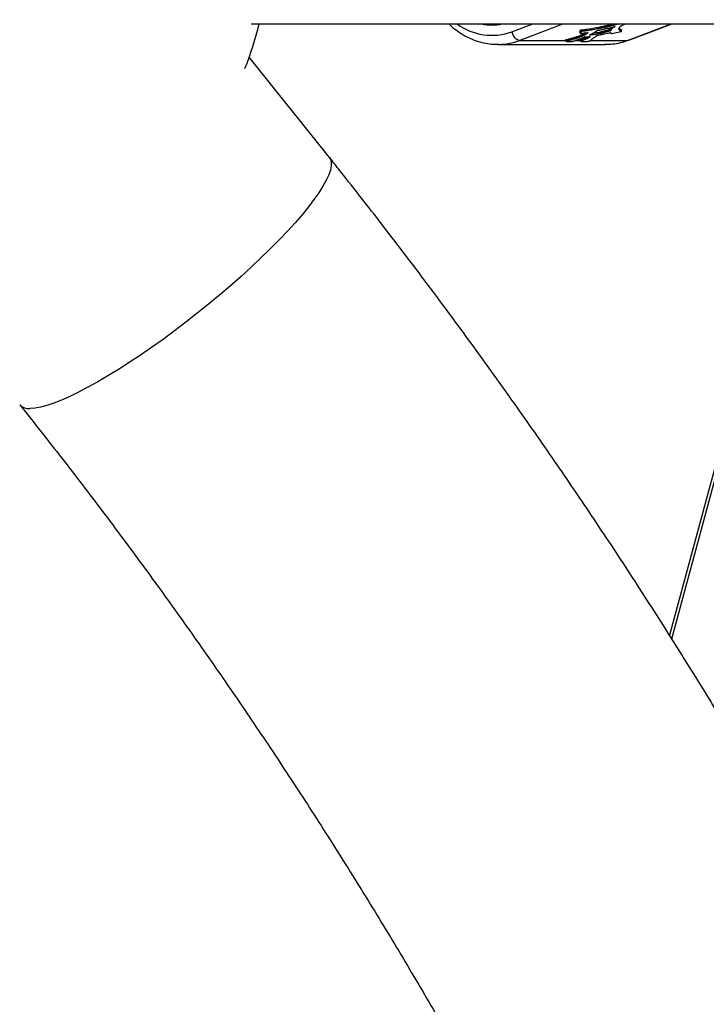
# Model space of a CAD drawing. Units: millimetres. Extents: x -6291 to 7534, y -5011 to 13144.
# Drawn here: x -3160 to -2929, y 10587 to 10918 of the extents above; entities that cross this region are included whole.
import ezdxf

# ---------------------------------------------------------------- set-up
doc = ezdxf.new("R2010")
doc.units = ezdxf.units.MM
doc.styles.add('SLDTEXTSTYLE0', font='TXT', dxfattribs={"width": 0.7})
doc.dimstyles.new('SLDDIMSTYLE0', dxfattribs={"dimtxt": 5, "dimasz": 3.302, "dimexe": 0, "dimexo": 0.0625, "dimgap": 1.25, "dimtad": 2, "dimdec": 0, "dimrnd": 1e-09, "dimzin": 12, "dimdsep": 46, "dimtxsty": 'SLDTEXTSTYLE0', "dimsah": 1, "dimcen": 0.09, "dimadec": 0, "dimazin": 3, "dimtfac": 1, "dimtofl": 0, "dimtmove": 0, "dimatfit": 3, "dimfxl": 0, "dimfrac": 2, "dimtolj": 1, "dimtzin": 12, "dimarcsym": 0})

# ---------------------------------------------------------------- blocks, each defined once
blk = doc.blocks.new('_D_4')
at = {"color": 7, "linetype": 'Continuous', "lineweight": 0}
for p, q in [((-1580.82, 10946.57), (-4174.84, 10946.57)), ((-4173.84, 7946.57), (-4173.84, 10946.57))]:
    blk.add_line(p, q, dxfattribs=at)
at = {"color": 7, "linetype": 'Continuous', "lineweight": 18}
for points in [[(-4173.84, 10946.57), (-4174.35, 10943.26), (-4173.34, 10943.26)], [(-4173.84, 7946.57), (-4173.34, 7949.87), (-4174.35, 7949.87)]]:
    blk.add_solid(points, dxfattribs=at)
at = {"color": 7, "linetype": 'Continuous', "lineweight": 18, "insert": (-4180.29, 9440.34), "char_height": 5, "attachment_point": 1, "rotation": 90, "style": 'SLDTEXTSTYLE0'}
blk.add_mtext('3000', dxfattribs=at)
blk = doc.blocks.new('_D_5')
at = {"color": 7, "linetype": 'Continuous', "lineweight": 0}
for p, q in [((-2296.11, 13143.82), (-4471.18, 13143.82)), ((-4470.18, 7946.57), (-4470.18, 13143.82))]:
    blk.add_line(p, q, dxfattribs=at)
at = {"color": 7, "linetype": 'Continuous', "lineweight": 18}
for points in [[(-4470.18, 13143.82), (-4470.69, 13140.52), (-4469.68, 13140.52)], [(-4470.18, 7946.57), (-4469.68, 7949.87), (-4470.69, 7949.87)]]:
    blk.add_solid(points, dxfattribs=at)
at = {"color": 7, "linetype": 'Continuous', "lineweight": 18, "insert": (-4476.63, 10538.97), "char_height": 5, "attachment_point": 1, "rotation": 90, "style": 'SLDTEXTSTYLE0'}
blk.add_mtext('5200', dxfattribs=at)

msp = doc.modelspace()

# ---------------------------------------------------------------- linework, layer by layer
at = {"color": 7, "linetype": 'Continuous', "lineweight": 25}
for p, q in [((-3081.98, 10916.42), (-2912.66, 10916.42)), ((-2994.48, 10913.8), (-2987.48, 10916.42)), ((-2977.13, 10916.42), (-2991.88, 10910.91)), ((-2963.69, 10915.56), (-2963.63, 10915.27)), ((-2961.11, 10915.17), (-2961.05, 10914.89)), ((-2959.76, 10916.42), (-2959.73, 10916.26)), ((-2955.75, 10910.91), (-2941, 10916.42)), ((-2955.29, 10910.99), (-2940.76, 10916.42)), ((-2974.32, 10911.57), (-2974.26, 10911.28)), ((-2974.27, 10911.28), (-2974.32, 10911.57)), ((-2972.56, 10911.11), (-2970.21, 10911.98)), ((-2972.54, 10911.11), (-2970.2, 10911.99)), ((-2971.82, 10913.66), (-2971.43, 10914.31)), ((-2971.31, 10914.23), (-2971.7, 10913.58)), ((-2971.7, 10913.58), (-2971.64, 10913.29)), ((-2971.7, 10913.58), (-2971.64, 10913.3)), ((-2971.7, 10913.58), (-2971.7, 10913.58)), ((-2971.64, 10913.3), (-2971.25, 10913.94)), ((-2971.64, 10913.29), (-2971.64, 10913.3)), ((-2971.13, 10913.86), (-2971.52, 10913.22)), ((-2971.45, 10913.21), (-2971.45, 10913.21)), ((-2971.25, 10913.94), (-2971.31, 10914.23)), ((-2971.04, 10914.31), (-2970.98, 10914.02)), ((-2970.45, 10912.96), (-2970.39, 10912.67)), ((-2969.89, 10912.06), (-2968.38, 10912.22)), ((-2969.88, 10912.06), (-2968.37, 10912.22)), ((-2969.41, 10912), (-2969.18, 10912.13)), ((-2969.25, 10911.62), (-2969.31, 10911.91)), ((-2969.3, 10911.91), (-2969.24, 10911.62)), ((-2963.75, 10913.9), (-2963.69, 10913.61)), ((-2961.59, 10914.19), (-2961.65, 10914.48)), ((-2961.55, 10914.53), (-2961.49, 10914.24)), ((-2960.97, 10913.22), (-2957.88, 10913.87)), ((-2960.97, 10913.21), (-2957.88, 10913.86)), ((-2960.97, 10913.22), (-2960.97, 10913.21)), ((-2957.88, 10913.87), (-2957.88, 10913.86)), ((-2957.77, 10914.37), (-2957.79, 10914.36)), ((-2957.72, 10914.03), (-2957.78, 10914.32)), ((-2957.77, 10914.31), (-2957.78, 10914.32)), ((-2957.71, 10914.02), (-2957.77, 10914.31)), ((-2957.72, 10914.03), (-2957.71, 10914.02)), ((-2999.23, 10909.57), (-2963.1, 10909.57)), ((-2998.94, 10909.57), (-2999.23, 10909.57)), ((-2991.88, 10910.91), (-2976.4, 10910.91)), ((-2976.41, 10910.95), (-2976.35, 10910.67)), ((-2976.3, 10911.01), (-2976.25, 10910.72)), ((-2976.23, 10910.58), (-2974.33, 10910.58)), ((-2976.21, 10910.58), (-2974.31, 10910.58)), ((-2973.12, 10910.91), (-2971.49, 10910.91)), ((-2971.5, 10910.95), (-2971.44, 10910.67)), ((-2971.44, 10911), (-2971.38, 10910.71)), ((-2971.32, 10910.58), (-2969.27, 10910.58)), ((-2971.3, 10910.58), (-2969.25, 10910.58)), ((-2968.18, 10910.85), (-2967.97, 10911.03)), ((-2968.11, 10910.91), (-2955.75, 10910.91)), ((-2888.01, 10909.57), (-2941.63, 10711.32)), ((-2940.86, 10710.1), (-2886.91, 10909.57)), ((-3055.74, 10871.61), (-3082.64, 10905.32))]:
    msp.add_line(p, q, dxfattribs=at)
at = {"color": 7, "linetype": 'Continuous', "lineweight": 25, "flags": 128}
for points in [[(-2960.31, 10915.5), (-2960.23, 10915.53), (-2960.14, 10915.54), (-2960.05, 10915.55), (-2959.98, 10915.56), (-2959.93, 10915.55), (-2959.91, 10915.54), (-2959.91, 10915.52), (-2959.94, 10915.5)], [(-2971.76, 10913.64), (-2971.77, 10913.64), (-2971.79, 10913.64), (-2971.81, 10913.65), (-2971.82, 10913.65), (-2971.82, 10913.66)], [(-2971.52, 10913.22), (-2971.52, 10913.21), (-2971.52, 10913.21), (-2971.51, 10913.21), (-2971.51, 10913.21), (-2971.49, 10913.21), (-2971.48, 10913.21), (-2971.47, 10913.21), (-2971.45, 10913.21)], [(-2970.2, 10911.99), (-2970.2, 10911.99), (-2970.21, 10911.98)], [(-2969.89, 10912.06), (-2969.89, 10912.06), (-2969.88, 10912.06)], [(-2969.16, 10913.58), (-2969.1, 10913.59), (-2969.04, 10913.6), (-2968.99, 10913.6), (-2968.95, 10913.6), (-2968.93, 10913.59), (-2968.91, 10913.59), (-2968.91, 10913.57), (-2968.92, 10913.56)], [(-2968.32, 10912.65), (-2968.38, 10912.64), (-2968.43, 10912.64), (-2968.47, 10912.64), (-2968.49, 10912.65), (-2968.51, 10912.66), (-2968.51, 10912.67), (-2968.5, 10912.68), (-2968.47, 10912.7)], [(-2968.47, 10912.7), (-2968.46, 10912.7), (-2968.45, 10912.71)], [(-2968.38, 10912.22), (-2968.38, 10912.22), (-2968.37, 10912.22)], [(-2968.37, 10912.22), (-2968.33, 10912.22), (-2968.29, 10912.23), (-2968.26, 10912.23), (-2968.23, 10912.22), (-2968.22, 10912.22), (-2968.21, 10912.21), (-2968.21, 10912.2), (-2968.21, 10912.19)], [(-2957.88, 10913.87), (-2957.86, 10913.87), (-2957.84, 10913.88), (-2957.82, 10913.88), (-2957.81, 10913.89), (-2957.8, 10913.89), (-2957.79, 10913.9), (-2957.79, 10913.9), (-2957.79, 10913.91)], [(-2957.7, 10914.44), (-2957.69, 10914.43), (-2957.7, 10914.41), (-2957.72, 10914.4), (-2957.74, 10914.38)], [(-2976.45, 10911.01), (-2976.49, 10911.01), (-2976.52, 10911.02), (-2976.53, 10911.03), (-2976.53, 10911.04), (-2976.51, 10911.06), (-2976.47, 10911.08), (-2976.43, 10911.1), (-2976.37, 10911.11)], [(-2976.3, 10911.01), (-2976.34, 10911), (-2976.37, 10910.99), (-2976.4, 10910.97), (-2976.41, 10910.96), (-2976.41, 10910.95)], [(-2976.18, 10910.62), (-2976.2, 10910.61), (-2976.21, 10910.6), (-2976.23, 10910.6), (-2976.23, 10910.59), (-2976.23, 10910.59), (-2976.23, 10910.59), (-2976.22, 10910.58), (-2976.21, 10910.58)], [(-2976.23, 10910.58), (-2976.22, 10910.58), (-2976.21, 10910.58)], [(-2971.54, 10911.01), (-2971.58, 10911.01), (-2971.6, 10911.02), (-2971.62, 10911.02), (-2971.62, 10911.03), (-2971.61, 10911.05), (-2971.59, 10911.06), (-2971.56, 10911.08), (-2971.53, 10911.09)], [(-2971.44, 10911), (-2971.47, 10910.98), (-2971.49, 10910.97), (-2971.5, 10910.97), (-2971.5, 10910.96), (-2971.5, 10910.95)], [(-2971.44, 10910.67), (-2971.44, 10910.67), (-2971.44, 10910.68), (-2971.43, 10910.69), (-2971.41, 10910.7), (-2971.38, 10910.71)], [(-2971.29, 10910.61), (-2971.31, 10910.6), (-2971.32, 10910.6), (-2971.32, 10910.59), (-2971.33, 10910.59), (-2971.33, 10910.59), (-2971.32, 10910.58), (-2971.31, 10910.58), (-2971.3, 10910.58)], [(-2971.3, 10910.58), (-2971.31, 10910.58), (-2971.32, 10910.58)], [(-2969.25, 10910.58), (-2969.26, 10910.58), (-2969.27, 10910.58)], [(-2969.22, 10910.58), (-2969.23, 10910.58), (-2969.23, 10910.58)], [(-2955.29, 10910.99), (-2955.37, 10910.97), (-2955.75, 10910.91)], [(-3055.74, 10871.61), (-3055.4, 10871.06), (-3055.12, 10870.05), (-3055.12, 10868.83), (-3055.41, 10867.4), (-3055.97, 10865.78), (-3056.81, 10863.96), (-3057.92, 10861.96), (-3059.29, 10859.8), (-3060.93, 10857.47), (-3062.81, 10855), (-3064.94, 10852.39), (-3067.29, 10849.67), (-3069.85, 10846.85), (-3072.62, 10843.93), (-3075.58, 10840.94), (-3078.71, 10837.89), (-3081.99, 10834.8), (-3085.41, 10831.69), (-3088.95, 10828.57), (-3092.59, 10825.45), (-3096.31, 10822.36), (-3100.09, 10819.32), (-3103.91, 10816.33), (-3107.75, 10813.41), (-3111.59, 10810.58), (-3115.41, 10807.86), (-3119.19, 10805.26), (-3122.91, 10802.78), (-3126.55, 10800.46), (-3130.09, 10798.29), (-3133.5, 10796.29), (-3136.78, 10794.48), (-3139.91, 10792.85), (-3142.86, 10791.42), (-3145.63, 10790.2), (-3148.19, 10789.19), (-3150.54, 10788.4), (-3152.66, 10787.84), (-3154.53, 10787.5), (-3156.16, 10787.38)]]:
    msp.add_lwpolyline(points, dxfattribs=at)
at = {"color": 7, "linetype": 'Continuous', "lineweight": 25}
for centre, radius, start, end in [((-3200.64, 10946.57), 125, 338.8268, 346.0426), ((-3001.26, 10932.33), 19.72, 233.7712, 290.088), ((-3001.24, 10933.02), 16.95, 258.3467, 281.6533), ((-2959.95, 10915.6), 0.0993, 210.178, 272.9559), ((-2991.2, 10914.15), 3.31, 185.9652, 258.0395), ((-2974.5, 10912.14), 0.479, 285.0333, 285.1144), ((-2974.48, 10911.55), 0.158, 4.9897, 49.4169), ((-2974.48, 10911.55), 0.161, 5.0566, 48.714), ((-2974.57, 10912.49), 0.959, 285.0333, 285.1144), ((-2971.8, 10913.56), 0.102, 12.0148, 99.7628), ((-2971.54, 10913.32), 0.102, 192.0148, 279.7628), ((-2970.98, 10913.58), 0.855, 93.174, 121.3167), ((-2971.41, 10914.21), 0.102, 12.0148, 99.7628), ((-2971.01, 10913.74), 0.57, 93.174, 121.3167), ((-2970.95, 10913.46), 0.57, 93.174, 121.3167), ((-2971.15, 10913.96), 0.102, 192.0148, 279.7628), ((-2970.98, 10913.62), 0.285, 93.174, 121.3167), ((-2970.91, 10914.36), 0.138, 146.7243, 198.7764), ((-2971.11, 10913.98), 0.138, 326.7243, 18.7764), ((-2969.72, 10910.59), 1.48, 96.2027, 109.347), ((-2969.46, 10912.1), 0.107, 295.3338, 297.7482), ((-2969.41, 10911.9), 0.105, 9.2749, 90.6158), ((-2969.42, 10911.89), 0.106, 8.4309, 87.9461), ((-2969.4, 10912.1), 0.215, 295.3338, 297.7482), ((-2969.15, 10911.64), 0.106, 188.4309, 267.9461), ((-2969.34, 10911.81), 0.215, 295.3338, 297.7482), ((-2969.14, 10911.64), 0.105, 189.2749, 270.6158), ((-2969.29, 10911.82), 0.322, 295.3338, 297.7482), ((-2968.93, 10913.66), 0.102, 222.1434, 277.6463), ((-2968.44, 10912.73), 0.14, 327.5166, 18.7433), ((-2968.23, 10912.29), 0.102, 223.0627, 277.912), ((-2965.67, 10911.96), 0.7, 95.9978, 122.7828), ((-2966.06, 10912.65), 0.0955, 279.5565, 315.508), ((-2965.66, 10913.48), 0.75, 98.0409, 120.5057), ((-2966.06, 10914.21), 0.0909, 278.5053, 313.3258), ((-2961.74, 10914.68), 0.0982, 280.406, 312.043), ((-2961.77, 10914.47), 0.125, 4.47, 63.887), ((-2961.65, 10914.51), 0.101, 12.0999, 100.3523), ((-2961.47, 10912.94), 0.576, 76.3589, 109.392), ((-2961.68, 10914.68), 0.196, 280.406, 312.043), ((-2961.63, 10914.39), 0.196, 280.406, 312.043), ((-2961.47, 10914.2), 0.125, 184.47, 243.887), ((-2961.57, 10914.38), 0.295, 280.406, 312.043), ((-2961.39, 10914.26), 0.101, 192.0999, 280.3523), ((-2961.36, 10913.59), 0.0994, 241.0969, 282.4636), ((-2961.1, 10913.3), 0.0957, 191.5043, 231.0816), ((-2961.1, 10913.3), 0.0964, 231.3197, 283.4242), ((-2961.04, 10913.41), 0.206, 258.6717, 287.4043), ((-2957.82, 10914.01), 0.103, 284.3917, 11.4456), ((-2957.68, 10914.34), 0.103, 104.3917, 191.4456), ((-2999.27, 10930.52), 20.96, 270.9009, 290.6483), ((-2976.44, 10911), 0.133, 4.4406, 59.3019), ((-2976.23, 10910.55), 0.168, 96.4019, 138.2513), ((-2976.11, 10910.73), 0.133, 184.4406, 239.3019), ((-2974.1, 10911.29), 0.161, 185.0566, 228.714), ((-2974.51, 10912.2), 0.959, 285.0333, 285.1144), ((-2974.11, 10911.29), 0.158, 184.9897, 229.4169), ((-2974.58, 10912.56), 1.44, 285.0333, 285.1144), ((-2971.55, 10910.98), 0.111, 5.8519, 77.4273), ((-2971.27, 10910.72), 0.111, 185.8519, 257.4273), ((-2969.25, 10910.85), 0.267, 270.4617, 276.292), ((-2968.03, 10911.1), 0.0885, 278.0321, 310.5111), ((-2963.13, 10930.51), 20.94, 270.1027, 290.6528), ((-3156.67, 10791.52), 4.17, 223.5371, 277.0046)]:
    msp.add_arc(centre, radius, start, end, dxfattribs=at)
for points, knots in [([(-3015.64, 10916.42), (-3015.59, 10916.36), (-3014.84, 10915.6), (-3013.25, 10914.37), (-3010.9, 10912.78), (-3008.43, 10911.51), (-3005.89, 10910.54), (-3003.29, 10909.9), (-3000.96, 10909.57), (-2999.5, 10909.59), (-2998.92, 10909.6)], [0, 0, 0, 0, 0.011755, 0.162098, 0.311863, 0.460902, 0.609125, 0.756532, 0.903232, 1, 1, 1, 1]), ([(-2963.69, 10915.56), (-2964.21, 10915.46), (-2965.38, 10915.23), (-2967.21, 10914.88), (-2969.17, 10914.56), (-2970.42, 10914.4), (-2971.04, 10914.31)], [0, 0, 0, 0, 0.2052894, 0.4699167, 0.7351796, 1, 1, 1, 1]), ([(-2971.03, 10914.43), (-2970.41, 10914.52), (-2969.17, 10914.68), (-2967.22, 10915), (-2965.4, 10915.34), (-2964.23, 10915.57), (-2963.72, 10915.67)], [0, 0, 0, 0, 0.2647983, 0.5297607, 0.7945636, 1, 1, 1, 1]), ([(-2963.61, 10915.16), (-2964.15, 10915.05), (-2965.34, 10914.82), (-2967.19, 10914.47), (-2969.14, 10914.15), (-2970.38, 10913.99), (-2971, 10913.9)], [0, 0, 0, 0, 0.213885, 0.475884, 0.738019, 1, 1, 1, 1]), ([(-2970.98, 10914.02), (-2970.37, 10914.11), (-2969.13, 10914.27), (-2967.2, 10914.59), (-2965.36, 10914.93), (-2964.17, 10915.17), (-2963.63, 10915.27)], [0, 0, 0, 0, 0.2619604, 0.5238042, 0.7859482, 1, 1, 1, 1]), ([(-2963.72, 10915.67), (-2963.62, 10915.7), (-2963.14, 10915.8), (-2962.32, 10915.98), (-2961.41, 10916.21), (-2960.89, 10916.36), (-2960.69, 10916.42)], [0, 0, 0, 0, 0.096599, 0.454918, 0.788022, 1, 1, 1, 1]), ([(-2963.72, 10915.67), (-2963.72, 10915.67), (-2963.72, 10915.67), (-2963.72, 10915.67), (-2963.71, 10915.65), (-2963.71, 10915.63), (-2963.7, 10915.59), (-2963.7, 10915.57), (-2963.69, 10915.56)], [0, 0, 0, 0, 0.04033, 0.142244, 0.356937, 0.571372, 0.785684, 1, 1, 1, 1]), ([(-2960.25, 10916.42), (-2960.26, 10916.41), (-2960.59, 10916.32), (-2961.24, 10916.14), (-2962.28, 10915.87), (-2963.11, 10915.69), (-2963.59, 10915.58), (-2963.69, 10915.56)], [0, 0, 0, 0, 0.009208, 0.301915, 0.597281, 0.913952, 1, 1, 1, 1]), ([(-2963.63, 10915.27), (-2963.5, 10915.3), (-2963.02, 10915.4), (-2961.94, 10915.65), (-2960.78, 10915.96), (-2959.98, 10916.19), (-2959.73, 10916.26)], [0, 0, 0, 0, 0.10038, 0.352912, 0.79564, 1, 1, 1, 1]), ([(-2963.63, 10915.27), (-2963.63, 10915.26), (-2963.63, 10915.24), (-2963.62, 10915.21), (-2963.62, 10915.18), (-2963.61, 10915.17), (-2963.61, 10915.16), (-2963.61, 10915.16), (-2963.61, 10915.16)], [0, 0, 0, 0, 0.214316, 0.428628, 0.643063, 0.857756, 0.95967, 1, 1, 1, 1]), ([(-2959.66, 10916.15), (-2959.92, 10916.08), (-2960.73, 10915.85), (-2961.9, 10915.54), (-2962.99, 10915.29), (-2963.47, 10915.19), (-2963.61, 10915.16)], [0, 0, 0, 0, 0.203971, 0.646756, 0.899256, 1, 1, 1, 1]), ([(-2963.05, 10914.8), (-2962.98, 10914.82), (-2962.61, 10914.91), (-2961.96, 10915.06), (-2961.13, 10915.28), (-2960.58, 10915.43), (-2960.31, 10915.5)], [0, 0, 0, 0, 0.080688, 0.38734, 0.693749, 1, 1, 1, 1]), ([(-2961.67, 10914.61), (-2961.65, 10914.66), (-2961.6, 10914.77), (-2961.5, 10914.93), (-2961.37, 10915.1), (-2961.27, 10915.21), (-2961.22, 10915.26)], [0, 0, 0, 0, 0.258166, 0.516381, 0.774601, 1, 1, 1, 1]), ([(-2961.11, 10915.17), (-2961.15, 10915.12), (-2961.25, 10915.02), (-2961.39, 10914.85), (-2961.48, 10914.69), (-2961.53, 10914.58), (-2961.55, 10914.53)], [0, 0, 0, 0, 0.224782, 0.483058, 0.741107, 1, 1, 1, 1]), ([(-2961.49, 10914.24), (-2961.47, 10914.3), (-2961.42, 10914.4), (-2961.32, 10914.57), (-2961.19, 10914.73), (-2961.09, 10914.84), (-2961.05, 10914.89)], [0, 0, 0, 0, 0.260043, 0.521047, 0.781804, 1, 1, 1, 1]), ([(-2961.22, 10915.26), (-2961.22, 10915.26), (-2961.22, 10915.26), (-2961.2, 10915.26), (-2961.17, 10915.25), (-2961.14, 10915.23), (-2961.12, 10915.21), (-2961.11, 10915.19), (-2961.11, 10915.17)], [0, 0, 0, 0, 0.0434683, 0.1420263, 0.3567079, 0.5711981, 0.7855975, 1, 1, 1, 1]), ([(-2960.9, 10915.34), (-2960.94, 10915.31), (-2961.02, 10915.25), (-2961.08, 10915.2), (-2961.11, 10915.17)], [0, 0, 0, 0, 0.6116242, 1, 1, 1, 1]), ([(-2961.05, 10914.89), (-2961.03, 10914.9), (-2960.92, 10914.99), (-2960.72, 10915.15), (-2960.46, 10915.35), (-2960.23, 10915.48), (-2960.13, 10915.54)], [0, 0, 0, 0, 0.088949, 0.414548, 0.74166, 1, 1, 1, 1]), ([(-2961.05, 10914.89), (-2961.05, 10914.87), (-2961.04, 10914.85), (-2961.02, 10914.83), (-2960.99, 10914.81), (-2960.96, 10914.8), (-2960.94, 10914.8), (-2960.94, 10914.8), (-2960.93, 10914.8)], [0, 0, 0, 0, 0.214403, 0.428802, 0.643292, 0.857974, 0.956532, 1, 1, 1, 1]), ([(-2959.94, 10915.5), (-2960.07, 10915.43), (-2960.32, 10915.28), (-2960.61, 10915.07), (-2960.81, 10914.91), (-2960.91, 10914.82), (-2960.93, 10914.8)], [0, 0, 0, 0, 0.3061458, 0.6120219, 0.9177463, 1, 1, 1, 1]), ([(-2960.31, 10915.5), (-2960.28, 10915.51), (-2960.22, 10915.53), (-2960.12, 10915.54), (-2960.04, 10915.55), (-2959.99, 10915.55), (-2959.97, 10915.55), (-2959.97, 10915.55), (-2959.97, 10915.55)], [0, 0, 0, 0, 0.217485, 0.445168, 0.671868, 0.84123, 0.95488, 1, 1, 1, 1]), ([(-2959.73, 10916.26), (-2959.56, 10916.31), (-2959.39, 10916.36), (-2959.22, 10916.41), (-2959.22, 10916.42)], [0, 0, 0, 0, 0.979123, 1, 1, 1, 1]), ([(-2959.66, 10916.15), (-2959.66, 10916.15), (-2959.67, 10916.16), (-2959.68, 10916.16), (-2959.69, 10916.17), (-2959.71, 10916.2), (-2959.72, 10916.23), (-2959.72, 10916.25), (-2959.73, 10916.26)], [0, 0, 0, 0, 0.039269, 0.14234, 0.357037, 0.571447, 0.785721, 1, 1, 1, 1]), ([(-2958.83, 10916.42), (-2958.94, 10916.38), (-2959.21, 10916.29), (-2959.49, 10916.21), (-2959.66, 10916.15)], [0, 0, 0, 0, 0.400579, 1, 1, 1, 1]), ([(-2957.79, 10913.91), (-2957.95, 10913.99), (-2958.28, 10914.17), (-2958.59, 10914.47), (-2958.64, 10914.8), (-2958.53, 10915.05), (-2958.48, 10915.16)], [0, 0, 0, 0, 0.261228, 0.522785, 0.7845, 1, 1, 1, 1]), ([(-2958.4, 10915.27), (-2958.45, 10915.16), (-2958.56, 10914.92), (-2958.52, 10914.58), (-2958.2, 10914.28), (-2957.88, 10914.11), (-2957.72, 10914.03)], [0, 0, 0, 0, 0.2150649, 0.4765584, 0.7379814, 1, 1, 1, 1]), ([(-2957.78, 10914.32), (-2957.94, 10914.4), (-2958.25, 10914.58), (-2958.54, 10914.81), (-2958.55, 10914.98), (-2958.55, 10915.03)], [0, 0, 0, 0, 0.417705, 0.837451, 1, 1, 1, 1]), ([(-2958.48, 10915.16), (-2958.44, 10915.2), (-2958.33, 10915.32), (-2958.14, 10915.52), (-2957.76, 10915.81), (-2957.33, 10916.03), (-2957.08, 10916.16)], [0, 0, 0, 0, 0.14213, 0.394359, 0.647103, 1, 1, 1, 1]), ([(-2958.46, 10915), (-2958.37, 10914.9), (-2958.2, 10914.69), (-2957.87, 10914.52), (-2957.7, 10914.44)], [0, 0, 0, 0, 0.500325, 1, 1, 1, 1]), ([(-2957.08, 10916.16), (-2956.97, 10916.21), (-2956.79, 10916.29), (-2956.59, 10916.38), (-2956.52, 10916.42)], [0, 0, 0, 0, 0.598722, 1, 1, 1, 1]), ([(-2976.37, 10911.11), (-2976.21, 10911.16), (-2975.88, 10911.26), (-2975.23, 10911.45), (-2974.72, 10911.58), (-2974.38, 10911.67)], [0, 0, 0, 0, 0.251946, 0.503937, 1, 1, 1, 1]), ([(-2974.32, 10911.57), (-2974.66, 10911.48), (-2975.17, 10911.34), (-2975.82, 10911.15), (-2976.14, 10911.06), (-2976.3, 10911.01)], [0, 0, 0, 0, 0.496115, 0.747424, 1, 1, 1, 1]), ([(-2974.38, 10911.67), (-2973.95, 10911.79), (-2972.9, 10912.08), (-2971.56, 10912.56), (-2970.88, 10912.89), (-2970.55, 10913.05)], [0, 0, 0, 0, 0.266251, 0.655986, 1, 1, 1, 1]), ([(-2970.45, 10912.96), (-2970.77, 10912.8), (-2971.47, 10912.46), (-2972.61, 10912.06), (-2973.62, 10911.76), (-2974.05, 10911.64), (-2974.32, 10911.57)], [0, 0, 0, 0, 0.342889, 0.733841, 0.833656, 1, 1, 1, 1]), ([(-2974.26, 10911.28), (-2973.84, 10911.39), (-2972.79, 10911.68), (-2971.79, 10912.04), (-2970.98, 10912.39), (-2970.65, 10912.55), (-2970.39, 10912.67)], [0, 0, 0, 0, 0.259766, 0.653326, 0.730121, 1, 1, 1, 1]), ([(-2970.28, 10912.59), (-2970.62, 10912.42), (-2971.33, 10912.08), (-2972.49, 10911.67), (-2973.51, 10911.36), (-2973.94, 10911.24), (-2974.21, 10911.17)], [0, 0, 0, 0, 0.345475, 0.740304, 0.836191, 1, 1, 1, 1]), ([(-2971.75, 10913.64), (-2971.75, 10913.64), (-2971.75, 10913.64), (-2971.75, 10913.64), (-2971.73, 10913.63), (-2971.71, 10913.61), (-2971.7, 10913.59), (-2971.7, 10913.58)], [0, 0, 0, 0, 0.049182, 0.261278, 0.480274, 0.787205, 1, 1, 1, 1]), ([(-2971.64, 10913.29), (-2971.64, 10913.28), (-2971.63, 10913.26), (-2971.61, 10913.23), (-2971.58, 10913.22), (-2971.56, 10913.21), (-2971.53, 10913.2), (-2971.5, 10913.2), (-2971.47, 10913.21), (-2971.45, 10913.21)], [0, 0, 0, 0, 0.146545, 0.277152, 0.391802, 0.501766, 0.624213, 0.834116, 1, 1, 1, 1]), ([(-2971.53, 10911.09), (-2971.31, 10911.18), (-2970.86, 10911.34), (-2970.16, 10911.65), (-2969.7, 10911.86), (-2969.41, 10912)], [0, 0, 0, 0, 0.270688, 0.541397, 1, 1, 1, 1]), ([(-2971.45, 10913.21), (-2971.23, 10913.25), (-2970.78, 10913.31), (-2970.02, 10913.43), (-2969.47, 10913.53), (-2969.16, 10913.58)], [0, 0, 0, 0, 0.294293, 0.588635, 1, 1, 1, 1]), ([(-2969.31, 10911.91), (-2969.6, 10911.77), (-2970.06, 10911.55), (-2970.77, 10911.25), (-2971.22, 10911.08), (-2971.44, 10911)], [0, 0, 0, 0, 0.45703, 0.728322, 1, 1, 1, 1]), ([(-2971.38, 10910.71), (-2971.01, 10910.85), (-2970.42, 10911.08), (-2969.76, 10911.38), (-2969.42, 10911.54), (-2969.25, 10911.62)], [0, 0, 0, 0, 0.46469, 0.731848, 1, 1, 1, 1]), ([(-2969.15, 10911.53), (-2969.32, 10911.45), (-2969.66, 10911.29), (-2970.33, 10910.98), (-2970.92, 10910.75), (-2971.29, 10910.61)], [0, 0, 0, 0, 0.266866, 0.533807, 1, 1, 1, 1]), ([(-2970.55, 10913.05), (-2970.44, 10913.12), (-2970.19, 10913.26), (-2970, 10913.39), (-2969.9, 10913.46)], [0, 0, 0, 0, 0.482289, 1, 1, 1, 1]), ([(-2970.55, 10913.05), (-2970.55, 10913.05), (-2970.55, 10913.05), (-2970.53, 10913.05), (-2970.51, 10913.04), (-2970.48, 10913.02), (-2970.46, 10913), (-2970.45, 10912.97), (-2970.45, 10912.96)], [0, 0, 0, 0, 0.038499, 0.142418, 0.357119, 0.571509, 0.785752, 1, 1, 1, 1]), ([(-2969.6, 10913.51), (-2969.64, 10913.48), (-2969.77, 10913.37), (-2970.05, 10913.19), (-2970.33, 10913.03), (-2970.45, 10912.96)], [0, 0, 0, 0, 0.148335, 0.639641, 1, 1, 1, 1]), ([(-2970.39, 10912.67), (-2970.27, 10912.74), (-2969.98, 10912.9), (-2969.63, 10913.15), (-2969.33, 10913.38), (-2969.17, 10913.52), (-2969.09, 10913.59)], [0, 0, 0, 0, 0.217961, 0.4988, 0.780332, 1, 1, 1, 1]), ([(-2970.39, 10912.67), (-2970.39, 10912.66), (-2970.38, 10912.64), (-2970.36, 10912.61), (-2970.33, 10912.59), (-2970.31, 10912.59), (-2970.29, 10912.58), (-2970.29, 10912.59), (-2970.28, 10912.59)], [0, 0, 0, 0, 0.214248, 0.428491, 0.642881, 0.857582, 0.961501, 1, 1, 1, 1]), ([(-2968.92, 10913.56), (-2969.01, 10913.48), (-2969.19, 10913.31), (-2969.51, 10913.06), (-2969.87, 10912.82), (-2970.16, 10912.66), (-2970.28, 10912.59)], [0, 0, 0, 0, 0.264507, 0.529084, 0.793801, 1, 1, 1, 1]), ([(-2968.88, 10912.16), (-2968.91, 10912.14), (-2969.02, 10912.06), (-2969.18, 10911.98), (-2969.3, 10911.91)], [0, 0, 0, 0, 0.260234, 1, 1, 1, 1]), ([(-2969.24, 10911.62), (-2969.06, 10911.73), (-2968.76, 10911.9), (-2968.51, 10912.11), (-2968.39, 10912.22), (-2968.33, 10912.27)], [0, 0, 0, 0, 0.462552, 0.730602, 1, 1, 1, 1]), ([(-2969.16, 10913.58), (-2969.13, 10913.58), (-2969.07, 10913.59), (-2969.01, 10913.6), (-2968.98, 10913.6), (-2968.97, 10913.59), (-2968.97, 10913.59), (-2968.97, 10913.59)], [0, 0, 0, 0, 0.327791, 0.623378, 0.845993, 0.990772, 1, 1, 1, 1]), ([(-2968.21, 10912.19), (-2968.27, 10912.13), (-2968.39, 10912.02), (-2968.65, 10911.81), (-2968.95, 10911.64), (-2969.14, 10911.54)], [0, 0, 0, 0, 0.267769, 0.535645, 1, 1, 1, 1]), ([(-2968.47, 10912.7), (-2968.27, 10912.8), (-2967.86, 10913.02), (-2967.29, 10913.33), (-2966.8, 10913.62), (-2966.49, 10913.81), (-2966.36, 10913.89)], [0, 0, 0, 0, 0.263646, 0.527328, 0.791007, 1, 1, 1, 1]), ([(-2968.45, 10912.7), (-2968.45, 10912.7), (-2968.45, 10912.7), (-2968.45, 10912.7), (-2968.45, 10912.71)], [0, 0, 0, 0, 0.278621, 1, 1, 1, 1]), ([(-2968.38, 10912.22), (-2968.36, 10912.22), (-2968.31, 10912.22), (-2968.28, 10912.22), (-2968.27, 10912.22), (-2968.27, 10912.22), (-2968.27, 10912.22)], [0, 0, 0, 0, 0.428567, 0.75885, 0.973316, 1, 1, 1, 1]), ([(-2963.64, 10913.5), (-2964.08, 10913.4), (-2965.22, 10913.13), (-2966.53, 10912.9), (-2967.63, 10912.74), (-2968.04, 10912.69), (-2968.32, 10912.65)], [0, 0, 0, 0, 0.27873, 0.728492, 0.809785, 1, 1, 1, 1]), ([(-2968.31, 10912.77), (-2967.9, 10912.82), (-2966.84, 10912.96), (-2965.43, 10913.21), (-2964.3, 10913.46), (-2963.87, 10913.57), (-2963.69, 10913.61)], [0, 0, 0, 0, 0.2730828, 0.7215329, 0.8829024, 1, 1, 1, 1]), ([(-2968.02, 10911.01), (-2967.9, 10911.1), (-2967.68, 10911.29), (-2967.33, 10911.57), (-2966.92, 10911.86), (-2966.64, 10912.05), (-2966.49, 10912.15)], [0, 0, 0, 0, 0.250166, 0.500355, 0.750558, 1, 1, 1, 1]), ([(-2963.75, 10913.9), (-2964.18, 10913.8), (-2965.29, 10913.53), (-2966.58, 10913.31), (-2967.42, 10913.19), (-2967.57, 10913.17), (-2967.61, 10913.16)], [0, 0, 0, 0, 0.334416, 0.872016, 0.972053, 1, 1, 1, 1]), ([(-2967.31, 10913.32), (-2967.25, 10913.33), (-2966.54, 10913.43), (-2965.31, 10913.65), (-2964.22, 10913.91), (-2963.79, 10914.01)], [0, 0, 0, 0, 0.056956, 0.638107, 1, 1, 1, 1]), ([(-2966.49, 10912.15), (-2966.46, 10912.17), (-2966.38, 10912.23), (-2966.24, 10912.33), (-2966.12, 10912.45), (-2966.07, 10912.52), (-2966.05, 10912.55)], [0, 0, 0, 0, 0.1541319, 0.436078, 0.7181591, 1, 1, 1, 1]), ([(-2966.36, 10913.89), (-2966.34, 10913.9), (-2966.29, 10913.93), (-2966.21, 10913.99), (-2966.12, 10914.06), (-2966.07, 10914.1), (-2966.04, 10914.12)], [0, 0, 0, 0, 0.110912, 0.407244, 0.703691, 1, 1, 1, 1]), ([(-2966, 10914.15), (-2966, 10914.15), (-2966, 10914.14), (-2965.99, 10914.15), (-2965.96, 10914.16), (-2965.91, 10914.18), (-2965.84, 10914.2), (-2965.79, 10914.21), (-2965.77, 10914.22)], [0, 0, 0, 0, 0.050242, 0.160562, 0.322921, 0.541424, 0.805555, 1, 1, 1, 1]), ([(-2965.99, 10912.58), (-2966, 10912.58), (-2966, 10912.58), (-2965.99, 10912.59), (-2965.97, 10912.6), (-2965.92, 10912.61), (-2965.85, 10912.63), (-2965.79, 10912.65), (-2965.75, 10912.66), (-2965.74, 10912.66)], [0, 0, 0, 0, 0.019631, 0.117334, 0.254913, 0.44508, 0.682443, 0.947068, 1, 1, 1, 1]), ([(-2965.77, 10914.22), (-2965.53, 10914.27), (-2965.04, 10914.37), (-2964.32, 10914.52), (-2963.66, 10914.67), (-2963.23, 10914.76), (-2963.05, 10914.8)], [0, 0, 0, 0, 0.265798, 0.531643, 0.797481, 1, 1, 1, 1]), ([(-2965.74, 10912.66), (-2965.37, 10912.73), (-2964.62, 10912.87), (-2963.25, 10913.14), (-2962.27, 10913.35), (-2961.66, 10913.48)], [0, 0, 0, 0, 0.276124, 0.552291, 1, 1, 1, 1]), ([(-2963.79, 10914.01), (-2963.65, 10914.04), (-2963.32, 10914.13), (-2962.79, 10914.27), (-2962.24, 10914.42), (-2961.89, 10914.53), (-2961.72, 10914.59)], [0, 0, 0, 0, 0.196254, 0.464238, 0.73226, 1, 1, 1, 1]), ([(-2963.79, 10914.01), (-2963.79, 10914.01), (-2963.79, 10914.01), (-2963.79, 10914), (-2963.78, 10913.99), (-2963.77, 10913.96), (-2963.76, 10913.93), (-2963.75, 10913.91), (-2963.75, 10913.9)], [0, 0, 0, 0, 0.055614, 0.141642, 0.356302, 0.57089, 0.785445, 1, 1, 1, 1]), ([(-2961.65, 10914.48), (-2961.83, 10914.43), (-2962.18, 10914.32), (-2962.73, 10914.16), (-2963.27, 10914.02), (-2963.61, 10913.94), (-2963.75, 10913.9)], [0, 0, 0, 0, 0.26644, 0.535871, 0.804158, 1, 1, 1, 1]), ([(-2963.69, 10913.61), (-2963.53, 10913.65), (-2963.18, 10913.74), (-2962.65, 10913.88), (-2962.11, 10914.03), (-2961.76, 10914.14), (-2961.59, 10914.19)], [0, 0, 0, 0, 0.215171, 0.476568, 0.737125, 1, 1, 1, 1]), ([(-2963.64, 10913.5), (-2963.65, 10913.5), (-2963.65, 10913.5), (-2963.65, 10913.51), (-2963.66, 10913.52), (-2963.67, 10913.55), (-2963.68, 10913.58), (-2963.69, 10913.6), (-2963.69, 10913.61)], [0, 0, 0, 0, 0.055615, 0.141642, 0.356302, 0.57089, 0.785445, 1, 1, 1, 1]), ([(-2961.52, 10914.09), (-2961.69, 10914.04), (-2962.04, 10913.93), (-2962.59, 10913.77), (-2963.13, 10913.63), (-2963.49, 10913.54), (-2963.64, 10913.5)], [0, 0, 0, 0, 0.261603, 0.523456, 0.785304, 1, 1, 1, 1]), ([(-2961.66, 10913.48), (-2961.63, 10913.49), (-2961.57, 10913.5), (-2961.48, 10913.51), (-2961.43, 10913.51), (-2961.4, 10913.51), (-2961.4, 10913.51), (-2961.4, 10913.51)], [0, 0, 0, 0, 0.265873, 0.543029, 0.762962, 0.917395, 1, 1, 1, 1]), ([(-2961.19, 10913.28), (-2961.23, 10913.32), (-2961.31, 10913.38), (-2961.38, 10913.46), (-2961.4, 10913.5), (-2961.41, 10913.51)], [0, 0, 0, 0, 0.506195, 0.896301, 1, 1, 1, 1]), ([(-2960.93, 10914.8), (-2960.98, 10914.76), (-2961.07, 10914.65), (-2961.21, 10914.49), (-2961.3, 10914.32), (-2961.35, 10914.22), (-2961.38, 10914.16)], [0, 0, 0, 0, 0.217559, 0.478392, 0.739221, 1, 1, 1, 1]), ([(-2961.34, 10913.5), (-2961.32, 10913.47), (-2961.28, 10913.41), (-2961.19, 10913.31), (-2961.12, 10913.25), (-2961.08, 10913.21)], [0, 0, 0, 0, 0.3029053, 0.6058459, 1, 1, 1, 1]), ([(-2961.14, 10913.22), (-2961.14, 10913.22), (-2961.12, 10913.21), (-2961.1, 10913.2), (-2961.06, 10913.2), (-2961.02, 10913.21), (-2960.99, 10913.21), (-2960.97, 10913.21)], [0, 0, 0, 0, 0.111571, 0.249957, 0.452589, 0.773521, 1, 1, 1, 1]), ([(-2957.88, 10913.86), (-2957.87, 10913.87), (-2957.84, 10913.87), (-2957.79, 10913.89), (-2957.76, 10913.91), (-2957.73, 10913.93), (-2957.71, 10913.96), (-2957.71, 10913.99), (-2957.71, 10914.01), (-2957.71, 10914.02)], [0, 0, 0, 0, 0.13937, 0.333872, 0.552935, 0.666875, 0.789156, 0.923139, 1, 1, 1, 1]), ([(-2957.77, 10914.31), (-2957.77, 10914.32), (-2957.78, 10914.34), (-2957.77, 10914.36), (-2957.76, 10914.38), (-2957.75, 10914.39), (-2957.75, 10914.39), (-2957.75, 10914.39)], [0, 0, 0, 0, 0.186937, 0.466144, 0.693579, 0.887377, 1, 1, 1, 1]), ([(-2976.45, 10911.02), (-2976.45, 10911.02), (-2976.46, 10911.02), (-2976.46, 10911.02), (-2976.46, 10911.02), (-2976.44, 10911.01), (-2976.42, 10910.99), (-2976.42, 10910.96), (-2976.41, 10910.95)], [0, 0, 0, 0, 0.081565, 0.284258, 0.440266, 0.592156, 0.803411, 1, 1, 1, 1]), ([(-2976.35, 10910.67), (-2976.35, 10910.66), (-2976.34, 10910.64), (-2976.32, 10910.61), (-2976.3, 10910.59), (-2976.28, 10910.58), (-2976.25, 10910.58), (-2976.24, 10910.58), (-2976.23, 10910.58)], [0, 0, 0, 0, 0.1575394, 0.3469887, 0.5098966, 0.6629716, 0.8251406, 1, 1, 1, 1]), ([(-2976.25, 10910.72), (-2975.93, 10910.81), (-2975.45, 10910.95), (-2974.78, 10911.14), (-2974.44, 10911.23), (-2974.27, 10911.28)], [0, 0, 0, 0, 0.490719, 0.746061, 1, 1, 1, 1]), ([(-2974.21, 10911.17), (-2974.38, 10911.12), (-2974.72, 10911.03), (-2975.39, 10910.85), (-2975.87, 10910.71), (-2976.18, 10910.62)], [0, 0, 0, 0, 0.254609, 0.509265, 1, 1, 1, 1]), ([(-2974.33, 10910.58), (-2974.33, 10910.58), (-2974.33, 10910.58), (-2974.32, 10910.58), (-2974.32, 10910.58), (-2974.31, 10910.58)], [0, 0, 0, 0, 0.165006, 0.828372, 1, 1, 1, 1]), ([(-2974.31, 10910.58), (-2974.3, 10910.58), (-2974.25, 10910.59), (-2974.2, 10910.59), (-2974.12, 10910.6), (-2974.04, 10910.62), (-2973.98, 10910.64), (-2973.95, 10910.65)], [0, 0, 0, 0, 0.149151, 0.416687, 0.502323, 0.747239, 1, 1, 1, 1]), ([(-2973.95, 10910.65), (-2973.89, 10910.66), (-2973.65, 10910.74), (-2973.28, 10910.85), (-2972.88, 10910.99), (-2972.66, 10911.07), (-2972.56, 10911.11)], [0, 0, 0, 0, 0.110529, 0.497298, 0.755171, 1, 1, 1, 1]), ([(-2972.54, 10911.11), (-2972.55, 10911.11), (-2972.55, 10911.11), (-2972.55, 10911.11), (-2972.56, 10911.11), (-2972.56, 10911.11)], [0, 0, 0, 0, 0.061503, 0.519594, 1, 1, 1, 1]), ([(-2971.56, 10911.02), (-2971.55, 10911.02), (-2971.55, 10911.02), (-2971.54, 10911.01), (-2971.51, 10910.99), (-2971.51, 10910.96), (-2971.5, 10910.95)], [0, 0, 0, 0, 0.216631, 0.428578, 0.723362, 1, 1, 1, 1]), ([(-2971.44, 10910.67), (-2971.44, 10910.65), (-2971.43, 10910.63), (-2971.41, 10910.61), (-2971.39, 10910.59), (-2971.36, 10910.58), (-2971.34, 10910.58), (-2971.33, 10910.58), (-2971.32, 10910.58)], [0, 0, 0, 0, 0.190455, 0.374613, 0.535058, 0.688021, 0.855669, 1, 1, 1, 1]), ([(-2969.27, 10910.58), (-2969.26, 10910.58), (-2969.25, 10910.58), (-2969.23, 10910.58), (-2969.23, 10910.58)], [0, 0, 0, 0, 0.950076, 1, 1, 1, 1]), ([(-2969.22, 10910.58), (-2969.12, 10910.6), (-2968.97, 10910.61), (-2968.77, 10910.64), (-2968.66, 10910.66), (-2968.52, 10910.7), (-2968.38, 10910.76), (-2968.28, 10910.8), (-2968.23, 10910.83)], [0, 0, 0, 0, 0.2959436, 0.4093854, 0.4929749, 0.5772621, 0.753586, 1, 1, 1, 1]), ([(-2968.23, 10910.83), (-2968.21, 10910.84), (-2968.17, 10910.87), (-2968.12, 10910.92), (-2968.07, 10910.96), (-2968.03, 10911), (-2968.02, 10911.01)], [0, 0, 0, 0, 0.233265, 0.48827, 0.743276, 1, 1, 1, 1]), ([(-2968.23, 10910.83), (-2968.22, 10910.83), (-2968.22, 10910.83), (-2968.2, 10910.83), (-2968.19, 10910.84), (-2968.18, 10910.85)], [0, 0, 0, 0, 0.065861, 0.444732, 1, 1, 1, 1]), ([(-2963.3, 10909.61), (-2962.84, 10909.6), (-2961.49, 10909.56), (-2959.29, 10909.86), (-2957.08, 10910.36), (-2955.77, 10910.83), (-2955.29, 10910.99)], [0, 0, 0, 0, 0.172329, 0.495095, 0.817875, 1, 1, 1, 1]), ([(-2654.06, 9711.68), (-2654.07, 9715.94), (-2654.09, 9728.17), (-2654.36, 9748.37), (-2654.97, 9772.27), (-2655.89, 9796.15), (-2657.1, 9820.03), (-2658.62, 9843.88), (-2660.44, 9867.71), (-2662.56, 9891.51), (-2664.97, 9915.28), (-2667.69, 9939.02), (-2670.71, 9962.72), (-2674.02, 9986.37), (-2677.63, 10009.97), (-2681.54, 10033.52), (-2685.75, 10057.02), (-2690.25, 10080.45), (-2695.05, 10103.82), (-2700.14, 10127.13), (-2705.52, 10150.36), (-2711.2, 10173.51), (-2717.17, 10196.58), (-2723.43, 10219.56), (-2729.98, 10242.46), (-2736.81, 10265.27), (-2743.94, 10287.97), (-2751.34, 10310.58), (-2759.04, 10333.08), (-2767.01, 10355.47), (-2775.27, 10377.75), (-2783.81, 10399.92), (-2792.63, 10421.96), (-2801.72, 10443.88), (-2811.09, 10465.67), (-2820.73, 10487.32), (-2830.65, 10508.85), (-2840.83, 10530.23), (-2851.29, 10551.47), (-2862.01, 10572.56), (-2873, 10593.5), (-2884.24, 10614.29), (-2895.75, 10634.91), (-2907.52, 10655.38), (-2919.55, 10675.68), (-2931.83, 10695.81), (-2944.37, 10715.77), (-2957.15, 10735.56), (-2970.18, 10755.16), (-2983.46, 10774.58), (-2996.98, 10793.82), (-3010.75, 10812.86), (-3024.75, 10831.72), (-3038.74, 10850.04), (-3049.12, 10863.3), (-3054.73, 10870.35), (-3055.74, 10871.61)], [0, 0, 0, 0, 0.010155, 0.029139, 0.048124, 0.067108, 0.086093, 0.105077, 0.124062, 0.143046, 0.16203, 0.181015, 0.199999, 0.218983, 0.237967, 0.256951, 0.275934, 0.294918, 0.313901, 0.332884, 0.351867, 0.37085, 0.389833, 0.408815, 0.427797, 0.446779, 0.465761, 0.484742, 0.503723, 0.522704, 0.541684, 0.560664, 0.579644, 0.598624, 0.617603, 0.636582, 0.65556, 0.674538, 0.693516, 0.712493, 0.731469, 0.750446, 0.769422, 0.788397, 0.807372, 0.826346, 0.84532, 0.864294, 0.883267, 0.902239, 0.921211, 0.940182, 0.959153, 0.978123, 0.996094, 1, 1, 1, 1]), ([(-3159.69, 10788.65), (-3157.28, 10785.61), (-3150.2, 10776.71), (-3138.63, 10761.77), (-3125.06, 10743.79), (-3111.73, 10725.6), (-3098.64, 10707.22), (-3085.79, 10688.66), (-3073.18, 10669.91), (-3060.81, 10650.99), (-3048.7, 10631.88), (-3036.83, 10612.6), (-3025.22, 10593.16), (-3013.86, 10573.54), (-3002.75, 10553.77), (-2991.91, 10533.83), (-2981.33, 10513.75), (-2971.01, 10493.5), (-2960.95, 10473.12), (-2951.16, 10452.59), (-2941.64, 10431.92), (-2932.39, 10411.11), (-2923.42, 10390.17), (-2914.71, 10369.11), (-2906.28, 10347.92), (-2898.13, 10326.61), (-2890.26, 10305.18), (-2882.66, 10283.65), (-2875.35, 10262), (-2868.32, 10240.26), (-2861.58, 10218.41), (-2855.12, 10196.47), (-2848.94, 10174.43), (-2843.06, 10152.31), (-2837.46, 10130.11), (-2832.15, 10107.82), (-2827.14, 10085.47), (-2822.41, 10063.04), (-2817.98, 10040.55), (-2813.84, 10017.99), (-2810, 9995.38), (-2806.45, 9972.71), (-2803.2, 9949.99), (-2800.24, 9927.23), (-2797.58, 9904.43), (-2795.22, 9881.59), (-2793.15, 9858.72), (-2791.38, 9835.83), (-2789.92, 9812.9), (-2788.75, 9789.96), (-2787.87, 9767.01), (-2787.31, 9744.05), (-2787.08, 9725.6), (-2787.06, 9714.81), (-2787.06, 9711.68)], [0, 0, 0, 0, 0.010153, 0.029801, 0.049449, 0.069097, 0.088744, 0.10839, 0.128035, 0.14768, 0.167324, 0.186967, 0.20661, 0.226252, 0.245894, 0.265535, 0.285175, 0.304815, 0.324454, 0.344093, 0.363731, 0.383369, 0.403006, 0.422643, 0.442279, 0.461915, 0.481551, 0.501186, 0.52082, 0.540455, 0.560088, 0.579722, 0.599355, 0.618988, 0.63862, 0.658253, 0.677885, 0.697516, 0.717148, 0.736779, 0.75641, 0.776041, 0.795671, 0.815302, 0.834932, 0.854562, 0.874192, 0.893822, 0.913452, 0.933081, 0.952711, 0.97234, 0.99197, 1, 1, 1, 1])]:
    msp.add_open_spline(points, degree=3, knots=knots, dxfattribs=at)

# ---------------------------------------------------------------- dimensions: what is measured, and where the dimension line sits
at = {"color": 7, "linetype": 'Continuous', "lineweight": 18}
for base, p2, picture, middle in [((-4470.18, 13143.82), (-2296.11, 13143.82), '_D_5', (-4470.18, 10545.19)), ((-4173.84, 10946.57), (-1580.82, 10946.57), '_D_4', (-4173.84, 9446.57))]:
    dim = msp.add_linear_dim(base=base, p1=(-6291.34, 7946.57), p2=p2, angle=90, dimstyle='SLDDIMSTYLE0', dxfattribs=at)
    dim.commit()
    dim.dimension.update_dxf_attribs({"geometry": picture, "text_midpoint": middle, "dimtype": 160})

doc.saveas('drawing.dxf')
